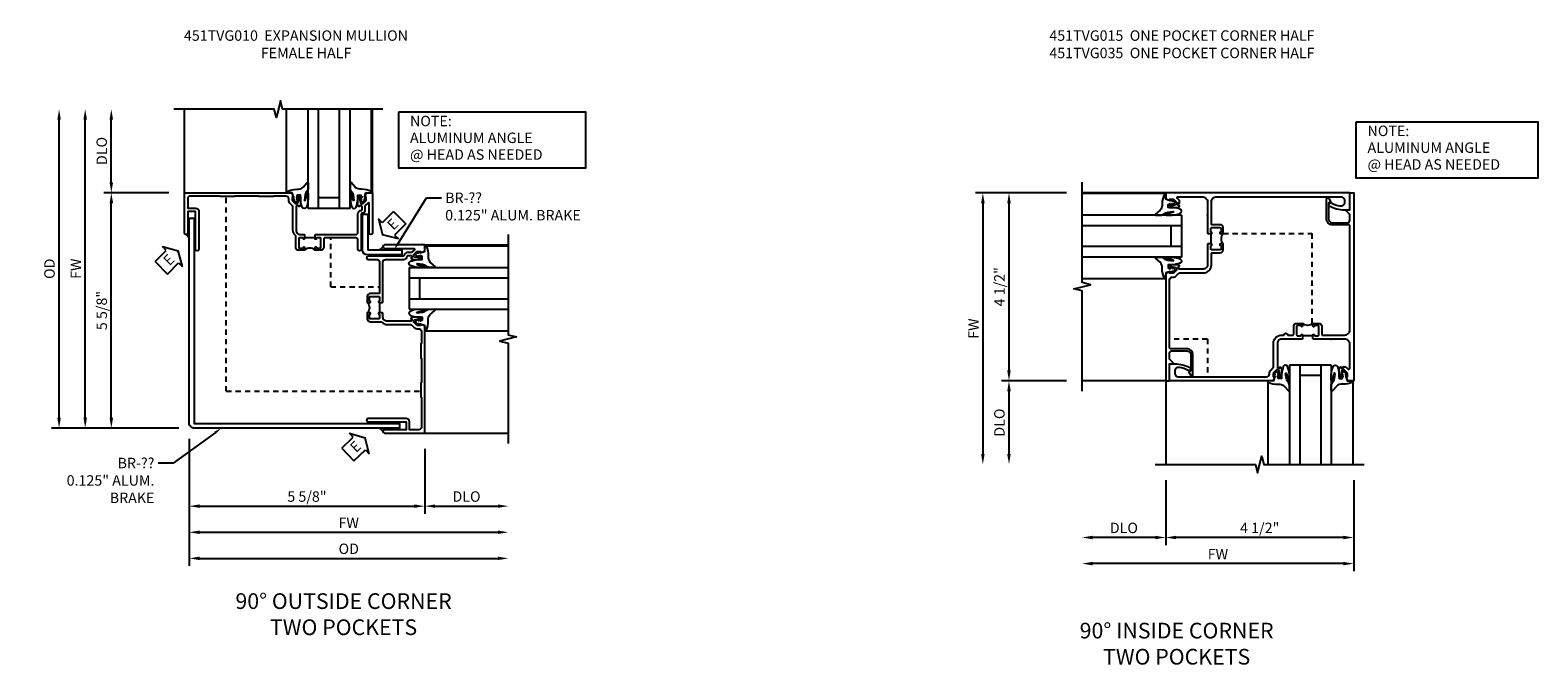
# Model space of a CAD drawing. Extents: x 0 to 95.5, y 0 to 59.2.
# Drawn here: x 43.1 to 79.2, y 37.9 to 53.1 of the extents above; entities that cross this region are included whole.
import ezdxf
from ezdxf import colors
from ezdxf.entities.mleader import LeaderData, LeaderLine
from ezdxf.math import Vec2, Vec3

# ---------------------------------------------------------------- set-up
doc = ezdxf.new("R2010")
doc.units = 0
doc.header["$LTSCALE"] = 0.5
doc.header["$MEASUREMENT"] = 0
doc.linetypes.add('HIDDEN', pattern=[0.375, 0.25, -0.125])
doc.layers.get('0').update_dxf_attribs({"color": 4, "linetype": 'CONTINUOUS'})
for name, color, linetype in [('DIME', 2, 'CONTINUOUS'), ('hidden', 3, 'HIDDEN'), ('TEXT', 3, 'CONTINUOUS')]:
    doc.layers.add(name, color=color, linetype=linetype)
doc.styles.get("Standard").update_dxf_attribs({"font": 'arial.ttf'})
doc.dimstyles.new('EXT_ON-OFF', dxfattribs={"dimscale": 2, "dimtxt": 0.125, "dimasz": 0.125, "dimexe": 0.09, "dimexo": 0.1875, "dimgap": 0.05, "dimtad": 3, "dimdec": 5, "dimzin": 3, "dimdsep": 46, "dimlunit": 5, "dimtxsty": 'STANDARD', "dimcen": 0, "dimse2": 1, "dimazin": 0, "dimtfac": 1, "dimtdec": 4, "dimtofl": 0, "dimtmove": 0, "dimatfit": 0, "dimfxl": 1, "dimfrac": 2, "dimtolj": 1, "dimtzin": 3, "dimarcsym": 0})
doc.dimstyles.new('EXT_ON-ON', dxfattribs={"dimscale": 2, "dimtxt": 0.125, "dimasz": 0.125, "dimexe": 0.09, "dimexo": 0.1875, "dimgap": 0.05, "dimtad": 3, "dimdec": 5, "dimzin": 3, "dimdsep": 46, "dimlunit": 5, "dimtxsty": 'STANDARD', "dimcen": 0, "dimazin": 0, "dimtfac": 1, "dimtdec": 4, "dimtofl": 0, "dimtmove": 0, "dimatfit": 0, "dimfxl": 1, "dimfrac": 2, "dimtolj": 1, "dimtzin": 3, "dimarcsym": 0})

# ---------------------------------------------------------------- blocks, each defined once
blk = doc.blocks.new('*D294')
at = {"layer": 'DIME', "color": 0, "lineweight": -2, "transparency": 16777216}
for p, q in [((-4.337, 1), (-5.892, 1)), ((-5.712, -4.386), (-5.712, 0.75)), ((-4.098, -4.636), (-5.892, -4.636))]:
    blk.add_line(p, q, dxfattribs=at)
at = {"layer": 'DIME', "color": 0, "transparency": 16777216}
for points in [[(-5.754, 0.75), (-5.67, 0.75), (-5.712, 1)], [(-5.754, -4.386), (-5.67, -4.386), (-5.712, -4.636)]]:
    blk.add_solid(points, dxfattribs=at)
at = {"layer": 'DIME', "color": 0, "transparency": 16777216, "insert": (-5.941, -1.818), "char_height": 0.25, "attachment_point": 5, "rotation": 90}
blk.add_mtext('\\A1;5 5/8"', dxfattribs=at)
blk = doc.blocks.new('*D293')
at = {"layer": 'DIME', "color": 0, "lineweight": -2, "transparency": 16777216}
for p, q in [((-6.337, -4.386), (-6.337, 2.75)), ((-4.098, -4.636), (-6.517, -4.636))]:
    blk.add_line(p, q, dxfattribs=at)
at = {"layer": 'DIME', "color": 0, "transparency": 16777216}
for points in [[(-6.379, 2.75), (-6.295, 2.75), (-6.337, 3)], [(-6.379, -4.386), (-6.295, -4.386), (-6.337, -4.636)]]:
    blk.add_solid(points, dxfattribs=at)
at = {"layer": 'DIME', "color": 0, "transparency": 16777216, "insert": (-6.562, -0.818), "char_height": 0.25, "attachment_point": 5, "rotation": 90}
blk.add_mtext('\\A1;FW', dxfattribs=at)
blk = doc.blocks.new('*D292')
at = {"layer": 'DIME', "color": 0, "lineweight": -2, "transparency": 16777216}
for p, q in [((-6.962, -4.386), (-6.962, 2.75)), ((-4.098, -4.636), (-7.142, -4.636))]:
    blk.add_line(p, q, dxfattribs=at)
at = {"layer": 'DIME', "color": 0, "transparency": 16777216}
for points in [[(-7.004, 2.75), (-6.92, 2.75), (-6.962, 3)], [(-7.004, -4.386), (-6.92, -4.386), (-6.962, -4.636)]]:
    blk.add_solid(points, dxfattribs=at)
at = {"layer": 'DIME', "color": 0, "transparency": 16777216, "insert": (-7.191, -0.818), "char_height": 0.25, "attachment_point": 5, "rotation": 90}
blk.add_mtext('\\A1;OD', dxfattribs=at)
blk = doc.blocks.new('*D295')
at = {"layer": 'DIME', "color": 0, "lineweight": -2, "transparency": 16777216}
for p, q in [((-5.712, 1.25), (-5.712, 2.75)), ((-4.337, 1), (-5.892, 1))]:
    blk.add_line(p, q, dxfattribs=at)
at = {"layer": 'DIME', "color": 0, "transparency": 16777216}
for points in [[(-5.754, 2.75), (-5.67, 2.75), (-5.712, 3)], [(-5.754, 1.25), (-5.67, 1.25), (-5.712, 1)]]:
    blk.add_solid(points, dxfattribs=at)
at = {"layer": 'DIME', "color": 0, "transparency": 16777216, "insert": (-5.941, 2), "char_height": 0.25, "attachment_point": 5, "rotation": 90}
blk.add_mtext('\\A1;DLO', dxfattribs=at)
blk = doc.blocks.new('*D298')
at = {"layer": 'DIME', "color": 0, "lineweight": -2, "transparency": 16777216}
for p, q in [((-3.848, -4.886), (-3.848, -7.93)), ((-3.598, -7.75), (3.538, -7.75))]:
    blk.add_line(p, q, dxfattribs=at)
at = {"layer": 'DIME', "color": 0, "transparency": 16777216}
for points in [[(-3.598, -7.708), (-3.598, -7.791), (-3.848, -7.75)], [(3.538, -7.708), (3.538, -7.791), (3.788, -7.75)]]:
    blk.add_solid(points, dxfattribs=at)
at = {"layer": 'DIME', "color": 0, "transparency": 16777216, "insert": (-0.03, -7.52), "char_height": 0.25, "attachment_point": 5}
blk.add_mtext('\\A1;OD', dxfattribs=at)
blk = doc.blocks.new('*D297')
at = {"layer": 'DIME', "color": 0, "lineweight": -2, "transparency": 16777216}
for p, q in [((-3.848, -4.886), (-3.848, -7.305)), ((-3.598, -7.125), (3.538, -7.125))]:
    blk.add_line(p, q, dxfattribs=at)
at = {"layer": 'DIME', "color": 0, "transparency": 16777216}
for points in [[(-3.598, -7.083), (-3.598, -7.166), (-3.848, -7.125)], [(3.538, -7.083), (3.538, -7.166), (3.788, -7.125)]]:
    blk.add_solid(points, dxfattribs=at)
at = {"layer": 'DIME', "color": 0, "transparency": 16777216, "insert": (-0.03, -6.9), "char_height": 0.25, "attachment_point": 5}
blk.add_mtext('\\A1;FW', dxfattribs=at)
blk = doc.blocks.new('*D299')
at = {"layer": 'DIME', "color": 0, "lineweight": -2, "transparency": 16777216}
for p, q in [((1.788, -5.125), (1.788, -6.68)), ((2.038, -6.5), (3.538, -6.5))]:
    blk.add_line(p, q, dxfattribs=at)
at = {"layer": 'DIME', "color": 0, "transparency": 16777216}
for points in [[(2.038, -6.458), (2.038, -6.541), (1.788, -6.5)], [(3.538, -6.458), (3.538, -6.541), (3.788, -6.5)]]:
    blk.add_solid(points, dxfattribs=at)
at = {"layer": 'DIME', "color": 0, "transparency": 16777216, "insert": (2.788, -6.27), "char_height": 0.25, "attachment_point": 5}
blk.add_mtext('\\A1;DLO', dxfattribs=at)
blk = doc.blocks.new('*D296')
at = {"layer": 'DIME', "color": 0, "lineweight": -2, "transparency": 16777216}
for p, q in [((-3.848, -4.886), (-3.848, -6.68)), ((1.788, -5.125), (1.788, -6.68)), ((-3.598, -6.5), (1.538, -6.5))]:
    blk.add_line(p, q, dxfattribs=at)
at = {"layer": 'DIME', "color": 0, "transparency": 16777216}
for points in [[(-3.598, -6.458), (-3.598, -6.541), (-3.848, -6.5)], [(1.538, -6.458), (1.538, -6.541), (1.788, -6.5)]]:
    blk.add_solid(points, dxfattribs=at)
at = {"layer": 'DIME', "color": 0, "transparency": 16777216, "insert": (-1.03, -6.27), "char_height": 0.25, "attachment_point": 5}
blk.add_mtext('\\A1;5 5/8"', dxfattribs=at)
blk = doc.blocks.new('ESEAL1')
at = {"layer": 'TEXT', "color": 7}
for p, q in [((-0.575, 0.21), (-0.575, -0.21)), ((-0.575, 0.21), (-0.196, 0.21)), ((-0.196, 0.338), (0, 0)), ((-0.196, 0.21), (-0.196, 0.338)), ((-0.196, -0.338), (0, 0)), ((-0.575, -0.21), (-0.196, -0.21)), ((-0.196, -0.21), (-0.196, -0.338))]:
    blk.add_line(p, q, dxfattribs=at)
at = {"layer": 'TEXT', "color": 3}
blk.add_text('E', height=0.25, dxfattribs=at).set_placement((-0.413, -0.116))
blk = doc.blocks.new('ESEAL2')
at = {"layer": 'TEXT', "color": 7}
for p, q in [((0.196, 0.338), (0, 0)), ((0.196, -0.338), (0, 0)), ((0.196, 0.21), (0.196, 0.338)), ((0.575, 0.21), (0.196, 0.21)), ((0.575, 0.21), (0.575, -0.21)), ((0.575, -0.21), (0.196, -0.21)), ((0.196, -0.21), (0.196, -0.338))]:
    blk.add_line(p, q, dxfattribs=at)
at = {"layer": 'TEXT', "color": 3}
blk.add_text('E', height=0.25, dxfattribs=at).set_placement((0.247, -0.116))
blk = doc.blocks.new('B451TVG010')
blk.add_line((-0.08, 0.837), (-0.08, 1.087))
for points in [[(0.808, 1.379), (0.741, 1.312), (0.741, 1.27, 0.354119), (0.757, 1.25), (0.859, 1.228), (0.897, 1.228), (0.897, 1.257), (0.909, 1.257, -0.414214), (0.929, 1.237), (0.929, 1.208, -0.414214), (0.909, 1.188), (0.708, 1.188, -0.414214), (0.669, 1.226), (0.691, 1.226), (0.691, 1.263, 0.414214), (0.666, 1.288), (0.1, 1.288, 0.414214), (0, 1.188), (0, 1.097), (-0.01, 1.087), (-0.096, 1.087, -1.008231), (-0.095, 1.118, 0.419023), (-0.08, 1.133), (-0.08, 1.213, 0.414214), (-0.095, 1.228), (-0.31, 1.228, 0.414214), (-0.325, 1.213), (-0.325, 1.133, 0.414214), (-0.31, 1.118), (-0.31, 1.118, -1), (-0.31, 1.087), (-0.375, 1.087), (-0.375, 1.228, -0.414214), (-0.305, 1.298), (-0.039, 1.298, 0.225521), (-0.023, 1.305, -0.225521), (0.109, 1.368), (0.67, 1.368, 0.19902), (0.684, 1.374), (0.746, 1.435, -0.19902), (0.82, 1.466), (0.85, 1.466, 0.414214), (0.92, 1.536), (0.92, 1.819, 0.414214), (0.91, 1.829), (0.91, 2.172, 0.414214), (0.92, 2.182), (0.92, 2.75, 0.414214), (0.91, 2.76), (0.91, 3.103, 0.414214), (0.92, 3.114), (0.92, 3.822, 0.414214), (0.86, 3.882), (0.633, 3.882), (0.633, 3.694, -0.414214), (0.553, 3.614), (-0.352, 3.614, -1), (-0.352, 3.694), (0.553, 3.694), (0.553, 3.882), (0.04, 3.882, -1), (0.04, 3.962), (1, 3.962), (1, 1.393), (0.897, 1.357), (0.897, 1.386), (0.826, 1.386, 0.198912)], [(0.06, -0.19), (0.499, -0.19, -0.408382), (0.579, -0.268, 0.408382), (0.599, -0.288), (0.666, -0.288, 0.414214), (0.691, -0.263), (0.691, -0.226), (0.669, -0.226, -0.414214), (0.708, -0.188), (0.909, -0.188, -0.414214), (0.929, -0.208), (0.929, -0.237, -0.414214), (0.909, -0.257), (0.897, -0.257), (0.897, -0.228), (0.859, -0.228), (0.757, -0.25, 0.354119), (0.741, -0.27), (0.741, -0.312), (0.808, -0.379, 0.198912), (0.826, -0.386), (0.897, -0.386), (0.897, -0.357), (1, -0.393), (1, -0.538), (0.04, -0.538, -1), (0.04, -0.458), (0.74, -0.458, 0.668029), (0.754, -0.424), (0.694, -0.364, 0.19902), (0.68, -0.358), (0.579, -0.358, -0.407735), (0.51, -0.29, 0.407735), (0.49, -0.27), (-0.352, -0.27, -1), (-0.352, -0.19), (-0.14, -0.19, 0.414214), (-0.08, -0.13), (-0.08, 0.606, 0.414214), (-0.1, 0.626), (-0.305, 0.626, -0.414214), (-0.375, 0.696), (-0.375, 0.837), (-0.31, 0.837, -1.008231), (-0.31, 0.806, 0.419023), (-0.325, 0.791), (-0.325, 0.711, 0.414214), (-0.31, 0.696), (-0.095, 0.696, 0.414214), (-0.08, 0.711), (-0.08, 0.791, 0.414214), (-0.095, 0.806), (-0.096, 0.806, -1), (-0.096, 0.837), (-0.01, 0.837), (0, 0.827), (0, -0.13, 0.414214)]]:
    blk.add_lwpolyline(points, format="xyb", close=True)
blk.add_arc((-0.506, 0.962), 0.181, 316.3972, 43.6028)
blk = doc.blocks.new('B027074-M')
blk.add_lwpolyline([(0.062, 0.144), (0.035, 0.149), (0.069, 0.257), (0.13, 0.261), (0.205, 0.259), (0.195, 0.29, 0.12571), (-0.037, 0.341, -0.226084), (-0.19, 0.391), (-0.286, 0.502, 0.644976), (-0.312, 0.49), (-0.31, 0.361, 0.151869), (-0.294, 0.316), (-0.255, 0.257, -0.029345), (-0.238, 0.205), (-0.221, 0.083, -0.653812), (-0.241, 0.076), (-0.285, 0.241, 0.888636), (-0.31, 0.239), (-0.31, 0.105, 0.064205), (-0.268, -0.084, 0.689636), (-0.165, -0.084, 0.070356), (-0.124, 0.105), (-0.124, 0.201), (-0.051, 0.201), (-0.029, 0.147), (-0.068, 0.142), (-0.034, 0.106), (-0.065, 0.084), (-0.004, 0.03), (0.052, 0.096), (0.027, 0.106)], format="xyb", close=True)
blk = doc.blocks.new('S451GT1000')
for p, q in [((-1, -0.625), (-1, -3)), ((0, -0.625), (-1, -0.625)), ((-0.75, -0.625), (-0.75, -3)), ((-0.25, -0.625), (-0.25, -3)), ((0, -0.625), (0, -3)), ((-1.518, -1), (-1.518, -3)), ((-0.25, -0.875), (-0.75, -0.875)), ((0.517, -1), (0.517, -3))]:
    blk.add_line(p, q)
at = {"rotation": 180}
blk.add_blockref('B027074-M', (-1.312, -0.742), dxfattribs=at)
at = {"xscale": -1, "rotation": 180}
blk.add_blockref('B027074-M', (0.312, -0.742), dxfattribs=at)
blk = doc.blocks.new('*D301')
at = {"layer": 'DIME', "color": 0, "lineweight": -2, "transparency": 16777216}
for p, q in [((-3.375, 0.538), (-5.555, 0.538)), ((-5.375, 0.288), (-5.375, -5.712))]:
    blk.add_line(p, q, dxfattribs=at)
at = {"layer": 'DIME', "color": 0, "transparency": 16777216}
for points in [[(-5.417, 0.288), (-5.333, 0.288), (-5.375, 0.538)], [(-5.417, -5.712), (-5.333, -5.712), (-5.375, -5.962)]]:
    blk.add_solid(points, dxfattribs=at)
at = {"layer": 'DIME', "color": 0, "transparency": 16777216, "insert": (-5.6, -2.712), "char_height": 0.25, "attachment_point": 5, "rotation": 90}
blk.add_mtext('\\A1;FW', dxfattribs=at)
blk = doc.blocks.new('*D303')
at = {"layer": 'DIME', "color": 0, "lineweight": -2, "transparency": 16777216}
for p, q in [((-3.375, 0.538), (-4.93, 0.538)), ((-4.75, 0.288), (-4.75, -3.712)), ((-3.375, -3.962), (-4.93, -3.962))]:
    blk.add_line(p, q, dxfattribs=at)
at = {"layer": 'DIME', "color": 0, "transparency": 16777216}
for points in [[(-4.792, 0.288), (-4.708, 0.288), (-4.75, 0.538)], [(-4.792, -3.712), (-4.708, -3.712), (-4.75, -3.962)]]:
    blk.add_solid(points, dxfattribs=at)
at = {"layer": 'DIME', "color": 0, "transparency": 16777216, "insert": (-4.979, -1.712), "char_height": 0.25, "attachment_point": 5, "rotation": 90}
blk.add_mtext('\\A1;4 1/2"', dxfattribs=at)
blk = doc.blocks.new('*D302')
at = {"layer": 'DIME', "color": 0, "lineweight": -2, "transparency": 16777216}
for p, q in [((-3.375, -3.962), (-4.93, -3.962)), ((-4.75, -4.212), (-4.75, -5.712))]:
    blk.add_line(p, q, dxfattribs=at)
at = {"layer": 'DIME', "color": 0, "transparency": 16777216}
for points in [[(-4.792, -4.212), (-4.708, -4.212), (-4.75, -3.962)], [(-4.792, -5.712), (-4.708, -5.712), (-4.75, -5.962)]]:
    blk.add_solid(points, dxfattribs=at)
at = {"layer": 'DIME', "color": 0, "transparency": 16777216, "insert": (-4.979, -4.962), "char_height": 0.25, "attachment_point": 5, "rotation": 90}
blk.add_mtext('\\A1;DLO', dxfattribs=at)
blk = doc.blocks.new('*D305')
at = {"layer": 'DIME', "color": 0, "lineweight": -2, "transparency": 16777216}
for p, q in [((3.5, -6.337), (3.5, -8.517)), ((3.25, -8.337), (-2.75, -8.337))]:
    blk.add_line(p, q, dxfattribs=at)
at = {"layer": 'DIME', "color": 0, "transparency": 16777216}
for points in [[(-2.75, -8.295), (-2.75, -8.379), (-3, -8.337)], [(3.25, -8.295), (3.25, -8.379), (3.5, -8.337)]]:
    blk.add_solid(points, dxfattribs=at)
at = {"layer": 'DIME', "color": 0, "transparency": 16777216, "insert": (0.25, -8.112), "char_height": 0.25, "attachment_point": 5}
blk.add_mtext('\\A1;FW', dxfattribs=at)
blk = doc.blocks.new('*D304')
at = {"layer": 'DIME', "color": 0, "lineweight": -2, "transparency": 16777216}
for p, q in [((-1, -6.337), (-1, -7.892)), ((3.5, -6.337), (3.5, -7.892)), ((3.25, -7.712), (-0.75, -7.712))]:
    blk.add_line(p, q, dxfattribs=at)
at = {"layer": 'DIME', "color": 0, "transparency": 16777216}
for points in [[(-0.75, -7.67), (-0.75, -7.754), (-1, -7.712)], [(3.25, -7.67), (3.25, -7.754), (3.5, -7.712)]]:
    blk.add_solid(points, dxfattribs=at)
at = {"layer": 'DIME', "color": 0, "transparency": 16777216, "insert": (1.25, -7.483), "char_height": 0.25, "attachment_point": 5}
blk.add_mtext('\\A1;4 1/2"', dxfattribs=at)
blk = doc.blocks.new('*D306')
at = {"layer": 'DIME', "color": 0, "lineweight": -2, "transparency": 16777216}
for p, q in [((-1, -6.337), (-1, -7.892)), ((-1.25, -7.712), (-2.75, -7.712))]:
    blk.add_line(p, q, dxfattribs=at)
at = {"layer": 'DIME', "color": 0, "transparency": 16777216}
for points in [[(-2.75, -7.67), (-2.75, -7.754), (-3, -7.712)], [(-1.25, -7.67), (-1.25, -7.754), (-1, -7.712)]]:
    blk.add_solid(points, dxfattribs=at)
at = {"layer": 'DIME', "color": 0, "transparency": 16777216, "insert": (-2, -7.483), "char_height": 0.25, "attachment_point": 5}
blk.add_mtext('\\A1;DLO', dxfattribs=at)
blk = doc.blocks.new('B451TVG015')
blk.add_line((-0.08, 0.438), (-0.08, 0.688))
for points in [[(0.669, 1.226, 0.414214), (0.708, 1.188), (0.909, 1.188, 0.414214), (0.929, 1.208), (0.929, 1.237, 0.414214), (0.909, 1.257), (0.897, 1.257), (0.897, 1.228), (0.859, 1.228), (0.757, 1.25, -0.354119), (0.741, 1.27), (0.741, 1.312), (0.808, 1.379, -0.198912), (0.826, 1.386), (0.897, 1.386), (0.897, 1.357), (1, 1.393), (1, 3.962), (0.906, 3.962), (0.906, 3.556), (0.828, 3.556, 0.668179), (0.818, 3.53), (0.906, 3.442), (0.906, 3.303, -0.414214), (0.846, 3.243), (0.497, 3.243, -0.414214), (0.397, 3.343), (0.397, 3.713), (0.439, 3.737, 0.414205), (0.444, 3.757), (0.406, 3.823, 0.767454), (0.347, 3.807), (0.347, 3.343, 0.414214), (0.497, 3.193), (0.886, 3.193, -0.414214), (0.906, 3.173), (0.906, 1.549, -0.441295), (0.83, 1.48, 0.222933), (0.746, 1.449), (0.684, 1.388, -0.19902), (0.67, 1.382), (0.1, 1.382, 0.414214), (-0.094, 1.188), (-0.094, 0.919, -0.414214), (-0.114, 0.899), (-0.305, 0.899, 0.414214), (-0.375, 0.829), (-0.375, 0.688), (-0.31, 0.688, 1), (-0.31, 0.719), (-0.31, 0.719, -0.414214), (-0.325, 0.734), (-0.325, 0.809, -0.414214), (-0.305, 0.829), (-0.1, 0.829, -0.414214), (-0.08, 0.809), (-0.08, 0.734, -0.414214), (-0.095, 0.719), (-0.096, 0.719, 1), (-0.096, 0.688), (-0.01, 0.688), (0, 0.698), (0, 1.188, -0.414214), (0.1, 1.288), (0.671, 1.288, -0.414214), (0.691, 1.268), (0.691, 1.226)], [(0.826, -0.386, -0.198912), (0.808, -0.379), (0.741, -0.312), (0.741, -0.27, -0.354119), (0.757, -0.25), (0.859, -0.228), (0.897, -0.228), (0.897, -0.257), (0.909, -0.257, 0.414214), (0.929, -0.237), (0.929, -0.208, 0.414214), (0.909, -0.188), (0.708, -0.188, 0.414214), (0.669, -0.226), (0.691, -0.226), (0.691, -0.288), (0.669, -0.288), (0.669, -0.343, 0.198902), (0.677, -0.36), (0.718, -0.401, -0.668164), (0.7, -0.444), (0.125, -0.444, -0.414214), (0, -0.319), (0, 0.428), (-0.01, 0.438), (-0.096, 0.438, 1), (-0.096, 0.407), (-0.095, 0.407, -0.414214), (-0.08, 0.392), (-0.08, 0.317, -0.414214), (-0.1, 0.297), (-0.305, 0.297, -0.414214), (-0.325, 0.317), (-0.325, 0.392, -0.414214), (-0.31, 0.407), (-0.31, 0.407, 1), (-0.31, 0.438), (-0.375, 0.438), (-0.375, 0.297, 0.414214), (-0.305, 0.227), (-0.114, 0.227, -0.414214), (-0.094, 0.207), (-0.094, -0.319, -0.414214), (-0.219, -0.444), (-3.188, -0.444, -0.414214), (-3.281, -0.351), (-3.281, -0.31, -0.461047), (-3.173, -0.218, -0.081962), (-2.961, -0.289, 0.257773), (-2.937, -0.288), (-2.909, -0.272, 0.582172), (-2.909, -0.229, 0.127679), (-3.281, -0.132), (-3.406, -0.132), (-3.406, -0.538), (1, -0.538), (1, -0.393), (0.897, -0.357), (0.897, -0.386)]]:
    blk.add_lwpolyline(points, format="xyb", close=True)
blk.add_arc((-0.506, 0.563), 0.181, 316.3972, 43.6028)
blk = doc.blocks.new('B451TVG035')
blk.add_line((-0.08, 0.438), (-0.08, 0.688))
for points in [[(-0.305, 0.899, 0.414214), (-0.375, 0.829), (-0.375, 0.688), (-0.31, 0.688, 1), (-0.31, 0.719), (-0.31, 0.719, -0.414214), (-0.325, 0.734), (-0.325, 0.809, -0.414214), (-0.305, 0.829), (-0.1, 0.829, -0.414214), (-0.08, 0.809), (-0.08, 0.734, -0.414214), (-0.095, 0.719), (-0.096, 0.719, 1), (-0.096, 0.688), (-0.01, 0.688), (0, 0.698), (0, 1.188, -0.414214), (0.1, 1.288), (0.671, 1.288, -0.414214), (0.691, 1.268), (0.691, 1.226), (0.669, 1.226, 0.414214), (0.708, 1.188), (0.909, 1.188, 0.414214), (0.929, 1.208), (0.929, 1.237, 0.414214), (0.909, 1.257), (0.897, 1.257), (0.897, 1.228), (0.859, 1.228), (0.757, 1.25, -0.354119), (0.741, 1.27), (0.741, 1.312), (0.808, 1.379, -0.198912), (0.826, 1.386), (0.897, 1.386), (0.897, 1.357), (1, 1.393), (1, 3.868), (0.594, 3.868), (0.594, 3.743, 0.127679), (0.691, 3.371, 0.582172), (0.734, 3.371), (0.75, 3.399, 0.257773), (0.751, 3.423, -0.081962), (0.68, 3.635, -0.461047), (0.772, 3.743), (0.813, 3.743, -0.414214), (0.906, 3.65), (0.906, 1.549, -0.441295), (0.83, 1.48, 0.222933), (0.746, 1.449), (0.684, 1.388, -0.19902), (0.67, 1.382), (0.1, 1.382, 0.414214), (-0.094, 1.188), (-0.094, 1.132, 1), (-0.094, 1.042), (-0.094, 0.919, -0.414214), (-0.114, 0.899)], [(0.808, -0.379), (0.741, -0.312), (0.741, -0.27, -0.354119), (0.757, -0.25), (0.859, -0.228), (0.897, -0.228), (0.897, -0.257), (0.909, -0.257, 0.414214), (0.929, -0.237), (0.929, -0.208, 0.414214), (0.909, -0.188), (0.708, -0.188, 0.414214), (0.669, -0.226), (0.691, -0.226), (0.691, -0.288), (0.669, -0.288), (0.669, -0.343, 0.198902), (0.677, -0.36), (0.718, -0.401, -0.668164), (0.7, -0.444), (0.125, -0.444, -0.414214), (0, -0.319), (0, 0.428), (-0.01, 0.438), (-0.096, 0.438, 1), (-0.096, 0.407), (-0.095, 0.407, -0.414214), (-0.08, 0.392), (-0.08, 0.317, -0.414214), (-0.1, 0.297), (-0.305, 0.297, -0.414214), (-0.325, 0.317), (-0.325, 0.392, -0.414214), (-0.31, 0.407), (-0.31, 0.407, 1), (-0.31, 0.438), (-0.375, 0.438), (-0.375, 0.297, 0.414214), (-0.305, 0.227), (-0.114, 0.227, -0.414214), (-0.094, 0.207), (-0.094, -0.319, -0.414214), (-0.219, -0.444), (-2.711, -0.444, -0.414214), (-2.731, -0.424), (-2.731, -0.035, 0.414214), (-2.881, 0.115), (-3.345, 0.115, 0.767454), (-3.361, 0.056), (-3.295, 0.018, 0.414205), (-3.275, 0.023), (-3.251, 0.065), (-2.881, 0.065, -0.414214), (-2.781, -0.035), (-2.781, -0.384, -0.414214), (-2.841, -0.444), (-2.98, -0.444), (-3.068, -0.356, 0.668179), (-3.094, -0.366), (-3.094, -0.444), (-3.5, -0.444), (-3.5, -0.538), (1, -0.538), (1, -0.393), (0.897, -0.357), (0.897, -0.386), (0.826, -0.386, -0.198912)]]:
    blk.add_lwpolyline(points, format="xyb", close=True)
blk.add_arc((-0.506, 0.563), 0.181, 316.3972, 43.6028)
blk = doc.blocks.new('S451TBC03KCADS')
for p, q in [((-3.962, 1), (-3.962, 3)), ((0.538, 1), (0.538, 3)), ((1.787752, -0.249752), (3.787752, -0.249752)), ((1.787752, -4.749752), (3.787752, -4.749752))]:
    blk.add_line(p, q)
for points in [[(0.78798, 3), (-1.61201, 3), (-1.66203, 3.19998), (-1.76201, 2.8), (-1.81201, 3), (-4.21202, 3)], [(3.787752, 0.000228), (3.787752, -2.399762), (3.987732, -2.449782), (3.587752, -2.549762), (3.787752, -2.599762), (3.787752, -4.999772)]]:
    blk.add_lwpolyline(points)
for points in [[(-3.723405, -4.636157, -0.414213854), (-3.848405, -4.511157), (-3.8484, 0.396012), (-3.73292, 0.396025), (-3.732926, -4.520677), (1.182281, -4.520677), (1.182268, -4.636157)], [(0.298287, -0.36297), (0.298287, 0.490686), (0.423287, 0.490686), (0.423287, -0.36297), (1.240314, -0.36297), (1.240314, -0.48797), (0.423287, -0.48797, -0.414213562)]]:
    blk.add_lwpolyline(points, format="xyb", close=True)
for centre, start, end in [((-4.001416, -0.138639), 20.6508289, 60.7307138), ((0.647618, -0.212267), 290.6508289, 330.7307138), ((0.649113, -4.787455), 29.2692862, 69.3491711)]:
    blk.add_arc(centre, 0.158929, start, end)
at = {"layer": 'hidden'}
for p, q in [((-2.962, -3.749752), (-2.962, 0.91)), ((-0.462, -1.249752), (-0.462, -0.08)), ((-0.462, -1.249752), (0.707752, -1.249752)), ((-2.962, -3.749752), (1.697752, -3.749752))]:
    blk.add_line(p, q, dxfattribs=at)
at = {"layer": 'TEXT'}
blk.add_lwpolyline([(1.165775, 2.935316), (5.631822, 2.935316), (5.631822, 1.587167), (1.165775, 1.587167)], close=True, dxfattribs=at)
at = {"xscale": -1, "rotation": 180}
for name, p in [('S451GT1000', (0, 0)), ('B451TVG010', (0.787752, -0.787752))]:
    blk.add_blockref(name, p, dxfattribs=at)
for name, p, rotation in [('B451TVG010', (0, 0), 90), ('ESEAL2', (0.781503, -0.004754), 44.99999999999979), ('ESEAL1', (-4.109984, -0.389841), 44.92477978728569), ('S451GT1000', (0.787752, -0.787752), 90), ('ESEAL1', (0.36469, -4.865428), 43.68193452433614)]:
    blk.add_blockref(name, p, dxfattribs=dict(rotation=rotation))
at = {"layer": 'TEXT'}
for s, p in [('NOTE:', (1.435699, 2.592151)), ('ALUMINUM ANGLE', (1.435699, 2.190548)), ('@ HEAD AS NEEDED', (1.435699, 1.788945))]:
    blk.add_text(s, height=0.25, dxfattribs=at).set_placement(p)
at = {"layer": 'DIME'}
for base, p1, p2, angle, text, picture, middle in [((-6.962, 3), (-3.723405, -4.636157), (-4.21202, 3), 90, 'OD', '*D292', (-7.191349, -0.818078)), ((-6.337, 3), (-3.723405, -4.636157), (-4.21202, 3), 90, 'FW', '*D293', (-6.562, -0.818078)), ((-5.712, 3), (-3.962, 1), (-4.21202, 3), 90, 'DLO', '*D295', (-5.941349, 2)), ((3.787822, -7.749752), (-3.848405, -4.511157), (3.787822, -5.001485), 180, 'OD', '*D298', (-0.030291, -7.520403)), ((3.787822, -7.124752), (-3.848405, -4.511157), (3.787822, -5.001485), 180, 'FW', '*D297', (-0.030291, -6.899752)), ((3.787822, -6.499752), (1.787752, -4.749752), (3.787822, -5.001485), 180, 'DLO', '*D299', (2.787787, -6.270403))]:
    dim = blk.add_linear_dim(base=base, p1=p1, p2=p2, angle=angle, text=text, dimstyle='EXT_ON-OFF', override={"dimpost": '"'}, dxfattribs=at)
    dim.commit()
    dim.dimension.update_dxf_attribs({"geometry": picture, "text_midpoint": middle})
for base, p1, p2, angle, picture, middle in [((-5.712, 1), (-3.723405, -4.636157), (-3.962, 1), 90, '*D294', (-5.941263, -1.818078)), ((1.787752, -6.499752), (-3.848405, -4.511157), (1.787752, -4.749752), 180, '*D296', (-1.030326, -6.270489))]:
    dim = blk.add_linear_dim(base=base, p1=p1, p2=p2, angle=angle, dimstyle='EXT_ON-ON', override={"dimpost": '"'}, dxfattribs=at)
    dim.commit()
    dim.dimension.update_dxf_attribs({"geometry": picture, "text_midpoint": middle})
at = {"layer": 'TEXT'}
ml = blk.add_multileader_mtext('Standard', dxfattribs=at)
ml.set_content('BR-??\\P0.125" ALUM. BRAKE', color=256, style='STANDARD')
ml.set_leader_properties()
ml.build(insert=Vec2(0, 0))
ml.multileader.update_dxf_attribs({"dogleg_length": 0.36, "arrow_head_size": 0.18})
ctx = ml.context
ctx.base_point, ctx.char_height, ctx.arrow_head_size, ctx.landing_gap_size, ctx.plane_origin = Vec3(2.187486, 0.877262), 0.25, 0.18, 0.09, Vec3(0.768828, -1.096586)
notes = []
notes.append((ctx, [(0, (1, 1, 0), (1.827486, 0.877262), (1, 0), 0.36, [(0, [(1.055614, -0.36297)], 0, [])])]))
ctx.mtext.insert, ctx.mtext.flow_direction = Vec3(2.277486, 1.004394), 5
ml = blk.add_multileader_mtext('Standard', dxfattribs=at)
ml.set_content('BR-??\\P0.125" ALUM. BRAKE', color=256, style='STANDARD')
ml.set_leader_properties()
ml.build(insert=Vec2(0, 0))
ml.multileader.update_dxf_attribs({"dogleg_length": 0.36, "arrow_head_size": 0.18})
ctx = ml.context
ctx.base_point, ctx.char_height, ctx.arrow_head_size, ctx.landing_gap_size, ctx.plane_origin = Vec3(-6.887416, -5.467731), 0.25, 0.18, 0.09, Vec3(-3.428732, -4.015685)
ctx.text_align_type = 2
notes.append((ctx, [(0, (1, 1, 0), (-4.229919, -5.467731), (-1, 0), 0.36, [(0, [(-3.084479, -4.636157)], 0, [])])]))
ctx.mtext.insert, ctx.mtext.width, ctx.mtext.alignment, ctx.mtext.flow_direction = Vec3(-4.679919, -5.342731), 2.9740026, 3, 5
for ctx, leaders in notes:
    for number, flags, end, landing, length, lines in leaders:
        leader = LeaderData()
        leader.index, (leader.has_last_leader_line, leader.has_dogleg_vector, leader.attachment_direction) = number, flags
        leader.last_leader_point, leader.dogleg_vector, leader.dogleg_length = Vec3(end), Vec3(landing), length
        for number, points, colour, breaks in lines:
            line = LeaderLine()
            line.index, line.vertices, line.color, line.breaks = number, Vec3.list(points), colors.encode_raw_color(colour), breaks
            leader.lines.append(line)
        ctx.leaders.append(leader)
blk = doc.blocks.new('S451TBC04KCADS')
for p, q in [((-1.00001, 0.537994), (-3.00001, 0.537994)), ((-1.00001, -3.962006), (-3.00001, -3.962006)), ((-1.00001, -3.962006), (-1.00001, -5.962006))]:
    blk.add_line(p, q)
for points in [[(-3.00001, -4.212006), (-3.00001, -1.812016), (-3.19999, -1.761996), (-2.80001, -1.662016), (-3.00001, -1.612016), (-3.00001, 0.787994)], [(-1.25001, -5.962006), (1.14998, -5.962006), (1.2, -6.161986), (1.29998, -5.762006), (1.34998, -5.962006), (3.74999, -5.962006)]]:
    blk.add_lwpolyline(points)
at = {"color": 6}
for p in [(-0.00001, -0.000006), (2.96199, -2.962006)]:
    blk.add_point(p, dxfattribs=at)
at = {"layer": 'hidden'}
for p, q in [((0.37499, -0.438006), (2.49999, -0.438006)), ((2.49999, -0.438006), (2.49999, -2.587006)), ((-0.00001, -2.962006), (-0.90601, -2.962006)), ((-0.00001, -2.962006), (-0.00001, -3.868006))]:
    blk.add_line(p, q, dxfattribs=at)
at = {"layer": 'TEXT'}
blk.add_lwpolyline([(3.560319, 2.23766), (7.905821, 2.23766), (7.905821, 0.889511), (3.560319, 0.889511)], close=True, dxfattribs=at)
at = {"xscale": -1}
for name, p, rotation in [('S451GT1000', (-0.00001, -0.000006), 270), ('B451TVG035', (2.96199, -2.962006), 90)]:
    blk.add_blockref(name, p, dxfattribs=dict(at, rotation=rotation))
at = {"rotation": 180}
blk.add_blockref('B451TVG015', (-0.00001, -0.000006), dxfattribs=at)
blk.add_blockref('S451GT1000', (2.96199, -2.962006))
at = {"layer": 'TEXT'}
for s, p in [('NOTE:', (3.830243, 1.894495)), ('ALUMINUM ANGLE', (3.830243, 1.492892)), ('@ HEAD AS NEEDED', (3.830243, 1.091289))]:
    blk.add_text(s, height=0.25, dxfattribs=at).set_placement(p)
at = {"layer": 'DIME'}
for base, p1, text, picture, middle in [((-5.37501, -5.962016), (-3.00001, 0.537994), 'FW', '*D301', (-5.60001, -2.712011)), ((-4.75001, -5.962016), (-3.00001, -3.962006), 'DLO', '*D302', (-4.979359, -4.962011))]:
    dim = blk.add_linear_dim(base=base, p1=p1, p2=(-1.25001, -5.962016), angle=270, text=text, dimstyle='EXT_ON-OFF', override={"dimpost": '"'}, dxfattribs=at)
    dim.commit()
    dim.dimension.update_dxf_attribs({"geometry": picture, "text_midpoint": middle})
dim = blk.add_linear_dim(base=(-4.75001, -3.962006), p1=(-3.00001, 0.537994), p2=(-3.00001, -3.962006), angle=270, dimstyle='EXT_ON-ON', override={"dimpost": '"'}, dxfattribs=at)
dim.commit()
dim.dimension.update_dxf_attribs({"geometry": '*D303', "text_midpoint": (-4.979273, -1.712006)})
for base, p1, text, picture, middle in [((-3.00002, -8.337006), (3.49999, -5.962006), 'FW', '*D305', (0.249985, -8.112006)), ((-3.00002, -7.712006), (-1.00001, -5.962006), 'DLO', '*D306', (-2.000015, -7.482658))]:
    dim = blk.add_linear_dim(base=base, p1=p1, p2=(-3.00002, -4.212006), text=text, dimstyle='EXT_ON-OFF', override={"dimpost": '"'}, dxfattribs=at)
    dim.commit()
    dim.dimension.update_dxf_attribs({"geometry": picture, "text_midpoint": middle})
dim = blk.add_linear_dim(base=(-1.00001, -7.712006), p1=(3.49999, -5.962006), p2=(-1.00001, -5.962006), dimstyle='EXT_ON-ON', override={"dimpost": '"'}, dxfattribs=at)
dim.commit()
dim.dimension.update_dxf_attribs({"geometry": '*D304', "text_midpoint": (1.24999, -7.482743)})

msp = doc.modelspace()

# ---------------------------------------------------------------- block references
for name, p in [('S451TBC03KCADS', (50.744, 48.162)), ('S451TBC04KCADS', (71.264, 48.624))]:
    msp.add_blockref(name, p)

# ---------------------------------------------------------------- texts
at = {"layer": 'TEXT'}
for s, insert, char_height, width, attachment_point in [('\\A1;451TVG010  EXPANSION MULLION\\P^I           FEMALE HALF', (46.77, 53.049), 0.25, 10.01769, 1), ('\\A1;451TVG015  ONE POCKET CORNER HALF\\P451TVG035  ONE POCKET CORNER HALF', (67.48, 53.049), 0.25, 10.01769, 1), ('90° OUTSIDE CORNER\\PTWO POCKETS ', (50.59, 39.577), 0.375, 8.42934, 2), ('90° INSIDE CORNER\\PTWO POCKETS ', (70.526, 38.871), 0.375, 8.42934, 2)]:
    msp.add_mtext(s, dxfattribs=dict(at, insert=insert, char_height=char_height, width=width, attachment_point=attachment_point))

doc.saveas('drawing.dxf')
